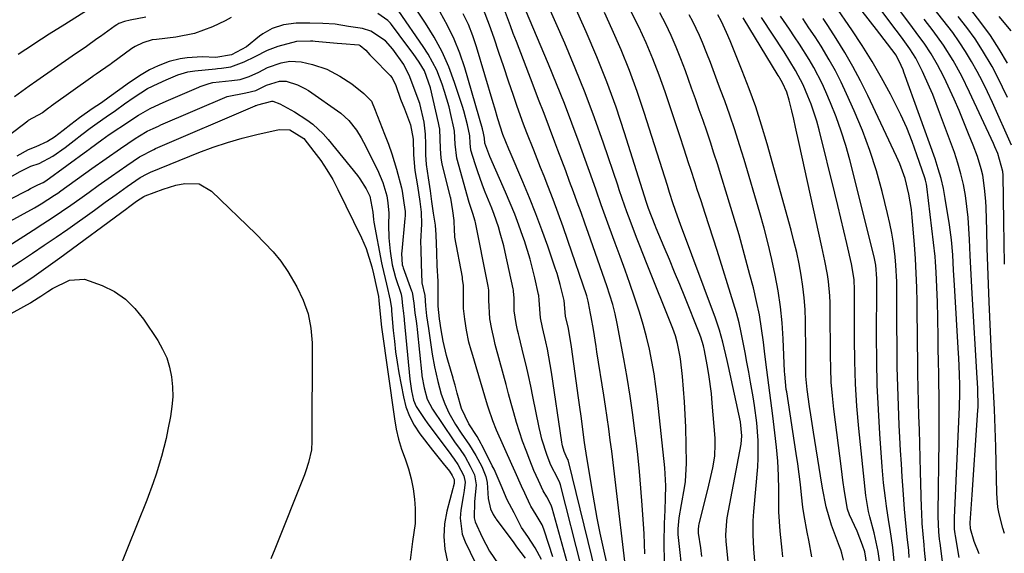
# Model space of a CAD drawing. Units: inches. Extents: x 1820413 to 1825653, y 431586 to 436888.
# Drawn here: x 1824487 to 1824740, y 432944 to 433081 of the extents above; entities that cross this region are included whole.
import ezdxf

# ---------------------------------------------------------------- set-up
doc = ezdxf.new("R2010")
doc.units = ezdxf.units.IN
doc.header["$MEASUREMENT"] = 0
doc.layers.add('7', color=7, linetype='Continuous')
doc.layers.add('8', color=7, linetype='Continuous')

msp = doc.modelspace()

# ---------------------------------------------------------------- linework, layer by layer
at = {"layer": '7', "color": 18}
for points in [[(1824657.77, 432936.84, 1846), (1824656.5, 432948.48, 1846), (1824656.46, 432949.97, 1846), (1824656.78, 432952.85, 1846), (1824657.32, 432956.21, 1846), (1824658.16, 432960.57, 1846), (1824658.41, 432962.13, 1846), (1824658.68, 432966.84, 1846), (1824658.44, 432976.18, 1846), (1824658.32, 432979.45, 1846), (1824658.15, 432982.71, 1846), (1824657.89, 432985.97, 1846), (1824657.58, 432989.23, 1846), (1824657.1, 432993.71, 1846), (1824656.96, 432994.72, 1846), (1824656.37, 432997.71, 1846), (1824655.8, 432999.67, 1846), (1824655.47, 433000.63, 1846), (1824655.11, 433001.58, 1846), (1824648.38, 433018.42, 1846), (1824646.65, 433022.8, 1846), (1824645.79, 433025, 1846), (1824644.12, 433029.36, 1846), (1824643.28, 433031.6, 1846), (1824642.11, 433035, 1846), (1824641.35, 433037.26, 1846), (1824640.96, 433038.4, 1846), (1824637.31, 433049.21, 1846), (1824635.01, 433055.73, 1846), (1824632.6, 433062.19, 1846), (1824630.03, 433068.59, 1846), (1824627.34, 433074.95, 1846), (1824620.43, 433090.74, 1846)], [(1824653.02, 432941.4, 1844), (1824652.9, 432946.39, 1844), (1824653.01, 432951.37, 1844), (1824653.15, 432954.81, 1844), (1824653.26, 432957.91, 1844), (1824653.33, 432961.01, 1844), (1824653.2, 432964.11, 1844), (1824653.07, 432965.66, 1844), (1824651.18, 432983.37, 1844), (1824650.79, 432986.61, 1844), (1824650.32, 432989.84, 1844), (1824649.74, 432993.05, 1844), (1824649.1, 432996.26, 1844), (1824648.34, 432999.43, 1844), (1824647.52, 433002.59, 1844), (1824646.58, 433005.72, 1844), (1824645.3, 433009.62, 1844), (1824644.08, 433013.11, 1844), (1824642.85, 433016.59, 1844), (1824641.6, 433020.06, 1844), (1824640.34, 433023.52, 1844), (1824638.79, 433027.7, 1844), (1824638.1, 433029.59, 1844), (1824636.74, 433033.38, 1844), (1824635.4, 433037.18, 1844), (1824634.05, 433040.98, 1844), (1824633.37, 433042.88, 1844), (1824631.06, 433049.31, 1844), (1824629.19, 433054.41, 1844), (1824627.26, 433059.49, 1844), (1824625.25, 433064.53, 1844), (1824623.18, 433069.55, 1844), (1824615.36, 433088.12, 1844)], [(1824728.76, 432942.59, 1872), (1824727.78, 432948.15, 1872), (1824727.69, 432948.72, 1872), (1824727.57, 432949.88, 1872), (1824727.51, 432952.22, 1872), (1824727.53, 432952.81, 1872), (1824728.83, 432981.34, 1872), (1824728.86, 432982.04, 1872), (1824728.91, 432984.18, 1872), (1824728.91, 432986.95, 1872), (1824728.84, 432989.72, 1872), (1824728.67, 432993.96, 1872), (1824728.61, 432995.08, 1872), (1824727.54, 433012.7, 1872), (1824727.31, 433016.59, 1872), (1824727.11, 433020.49, 1872), (1824726.81, 433024.37, 1872), (1824726.29, 433028.24, 1872), (1824725.19, 433034.97, 1872), (1824724.69, 433037.57, 1872), (1824724.1, 433040.14, 1872), (1824723.37, 433042.68, 1872), (1824722.55, 433045.19, 1872), (1824714.53, 433067.53, 1872), (1824714.32, 433068.11, 1872), (1824713.87, 433069.24, 1872), (1824712.57, 433071.88, 1872), (1824710.35, 433074.82, 1872), (1824707.5, 433078.49, 1872), (1824698.56, 433090.01, 1872)], [(1824631.67, 432940.03, 1834), (1824626.21, 432961.32, 1834), (1824626.06, 432961.83, 1834), (1824625.52, 432962.96, 1834), (1824623.75, 432966.4, 1834), (1824622.81, 432968.82, 1834), (1824621.46, 432973.06, 1834), (1824621.08, 432974.56, 1834), (1824620.75, 432976.07, 1834), (1824619.16, 432984.01, 1834), (1824618.6, 432986.71, 1834), (1824618.01, 432989.41, 1834), (1824617.39, 432992.1, 1834), (1824616.75, 432994.78, 1834), (1824615.59, 432999.49, 1834), (1824615.42, 433000.15, 1834), (1824615.18, 433001.14, 1834), (1824614.84, 433002.81, 1834), (1824614.34, 433006.1, 1834), (1824614.31, 433009.47, 1834), (1824614.18, 433011.1, 1834), (1824614.13, 433011.43, 1834), (1824614.06, 433011.77, 1834), (1824612.04, 433021.2, 1834), (1824611.65, 433022.85, 1834), (1824610.77, 433026.1, 1834), (1824610.27, 433027.72, 1834), (1824609.16, 433030.91, 1834), (1824608.56, 433032.49, 1834), (1824606.9, 433036.67, 1834), (1824606.2, 433038.47, 1834), (1824604.89, 433042.11, 1834), (1824604.28, 433043.94, 1834), (1824603.17, 433047.45, 1834), (1824602.98, 433049.28, 1834), (1824602.91, 433051.1, 1834), (1824602.33, 433054, 1834), (1824601.41, 433057.53, 1834), (1824601.05, 433058.69, 1834), (1824599.01, 433064.9, 1834), (1824597.51, 433068.89, 1834), (1824595.81, 433072.77, 1834), (1824593.8, 433076.51, 1834), (1824591.58, 433080.15, 1834), (1824586.91, 433087.16, 1834)], [(1824662.59, 432942.89, 1848), (1824662.3, 432945.07, 1848), (1824661.77, 432948.83, 1848), (1824661.71, 432949.71, 1848), (1824661.83, 432950.88, 1848), (1824661.9, 432951.16, 1848), (1824664.41, 432961.19, 1848), (1824665.41, 432965.68, 1848), (1824665.9, 432968.71, 1848), (1824666.05, 432971.76, 1848), (1824665.99, 432973.29, 1848), (1824665.28, 432982.35, 1848), (1824665.04, 432984.82, 1848), (1824664.38, 432989.74, 1848), (1824663.95, 432992.18, 1848), (1824663.23, 432995.9, 1848), (1824662.98, 432997.05, 1848), (1824662.35, 432999.32, 1848), (1824661.94, 433000.42, 1848), (1824658.21, 433009.68, 1848), (1824656.91, 433012.88, 1848), (1824655.6, 433016.07, 1848), (1824654.28, 433019.26, 1848), (1824652.94, 433022.44, 1848), (1824650.86, 433027.35, 1848), (1824650.56, 433028.08, 1848), (1824648.87, 433032.46, 1848), (1824648.39, 433033.97, 1848), (1824642.72, 433051.88, 1848), (1824640.52, 433058.47, 1848), (1824638.16, 433065, 1848), (1824635.59, 433071.46, 1848), (1824632.88, 433077.86, 1848), (1824628.89, 433086.84, 1848)], [(1824733.87, 432943.53, 1874), (1824732.62, 432946.72, 1874), (1824731.68, 432949.97, 1874), (1824731.58, 432951.5, 1874), (1824732.07, 432958.77, 1874), (1824732.33, 432962.59, 1874), (1824732.6, 432966.41, 1874), (1824732.86, 432970.24, 1874), (1824733.12, 432974.06, 1874), (1824733.57, 432980.5, 1874), (1824733.61, 432981.32, 1874), (1824733.54, 432986, 1874), (1824733.42, 432987.63, 1874), (1824733.36, 432988.72, 1874), (1824732.09, 433010.57, 1874), (1824731.91, 433013.83, 1874), (1824731.75, 433017.09, 1874), (1824731.6, 433020.36, 1874), (1824731.43, 433024.44, 1874), (1824731.27, 433027.29, 1874), (1824731.04, 433030.13, 1874), (1824730.72, 433032.97, 1874), (1824730.34, 433035.79, 1874), (1824729.82, 433038.59, 1874), (1824729.2, 433041.37, 1874), (1824728.41, 433044.1, 1874), (1824727.51, 433046.8, 1874), (1824723.47, 433057.81, 1874), (1824721.95, 433061.74, 1874), (1824721.14, 433063.68, 1874), (1824719.36, 433067.73, 1874), (1824717.64, 433071.12, 1874), (1824716.1, 433073.53, 1874), (1824713.91, 433076.49, 1874), (1824712.52, 433078.35, 1874), (1824705.8, 433087.43, 1874)], [(1824504.64, 433083.46, 1834), (1824498.8, 433079.82, 1834), (1824494.78, 433077.28, 1834), (1824492.79, 433075.99, 1834), (1824488.82, 433073.37, 1834), (1824486.85, 433072.04, 1834)], [(1824627.99, 432941.38, 1832), (1824624.14, 432955.28, 1832), (1824623.88, 432956.1, 1832), (1824622.76, 432958.25, 1832), (1824621.8, 432959.77, 1832), (1824620.58, 432962.38, 1832), (1824619.42, 432965.01, 1832), (1824618.34, 432967.68, 1832), (1824617.39, 432970.16, 1832), (1824616.51, 432972.54, 1832), (1824615.68, 432974.94, 1832), (1824614.93, 432977.36, 1832), (1824614.24, 432979.81, 1832), (1824613.58, 432982.26, 1832), (1824612.92, 432984.71, 1832), (1824612.26, 432987.17, 1832), (1824611.6, 432989.62, 1832), (1824609.49, 432997.45, 1832), (1824609.37, 432997.87, 1832), (1824609.15, 432998.72, 1832), (1824608.58, 433001.35, 1832), (1824608.12, 433004.02, 1832), (1824607.8, 433008.85, 1832), (1824607.78, 433011.39, 1832), (1824607.67, 433012.4, 1832), (1824607.52, 433013.26, 1832), (1824604.38, 433028.8, 1832), (1824604.31, 433029.14, 1832), (1824603.7, 433031.15, 1832), (1824603.27, 433032.39, 1832), (1824602.93, 433033.46, 1832), (1824602.78, 433033.99, 1832), (1824599.58, 433045.37, 1832), (1824599.2, 433048.99, 1832), (1824599, 433052.35, 1832), (1824598.84, 433053.2, 1832), (1824598.08, 433056.63, 1832), (1824597.59, 433058.62, 1832), (1824596.45, 433062.54, 1832), (1824595.79, 433064.47, 1832), (1824594.42, 433068, 1832), (1824592.25, 433072.17, 1832), (1824590.98, 433074.16, 1832), (1824584.68, 433083.19, 1832)], [(1824647.91, 432943.52, 1842), (1824647.83, 432946.1, 1842), (1824647.72, 432948.67, 1842), (1824647.64, 432949.96, 1842), (1824647.24, 432956.08, 1842), (1824646.92, 432960.43, 1842), (1824646.55, 432964.77, 1842), (1824646.1, 432969.1, 1842), (1824645.6, 432973.43, 1842), (1824645.48, 432974.47, 1842), (1824644.83, 432979.31, 1842), (1824644.14, 432984.14, 1842), (1824643.35, 432988.96, 1842), (1824642.5, 432993.77, 1842), (1824640.82, 433002.83, 1842), (1824640.31, 433005.28, 1842), (1824639.68, 433007.71, 1842), (1824638.95, 433010.11, 1842), (1824638.15, 433012.49, 1842), (1824633.43, 433025.97, 1842), (1824632.48, 433028.67, 1842), (1824631.52, 433031.36, 1842), (1824630.54, 433034.05, 1842), (1824629.56, 433036.73, 1842), (1824628.57, 433039.42, 1842), (1824627.58, 433042.1, 1842), (1824626.58, 433044.77, 1842), (1824625.58, 433047.45, 1842), (1824624.82, 433049.47, 1842), (1824623.43, 433053.15, 1842), (1824622.03, 433056.84, 1842), (1824620.62, 433060.52, 1842), (1824619.21, 433064.19, 1842), (1824614.9, 433075.41, 1842), (1824614.12, 433077.44, 1842), (1824613.35, 433079.47, 1842), (1824611.82, 433083.54, 1842)], [(1824677.43, 432927.28, 1852), (1824675.99, 432944.84, 1852), (1824675.79, 432948.43, 1852), (1824675.78, 432952.03, 1852), (1824675.84, 432953.22, 1852), (1824675.93, 432954.42, 1852), (1824676.97, 432965.93, 1852), (1824677.11, 432968.19, 1852), (1824677.11, 432972.72, 1852), (1824676.73, 432977.24, 1852), (1824676.13, 432981.75, 1852), (1824675.76, 432983.99, 1852), (1824675.09, 432987.71, 1852), (1824674.64, 432990.28, 1852), (1824674.18, 432992.84, 1852), (1824673.71, 432995.4, 1852), (1824673.25, 432997.96, 1852), (1824672.73, 433000.5, 1852), (1824672.16, 433003.04, 1852), (1824671.49, 433005.55, 1852), (1824670.76, 433008.04, 1852), (1824666.51, 433021.6, 1852), (1824665.49, 433024.8, 1852), (1824664.47, 433027.99, 1852), (1824663.43, 433031.18, 1852), (1824662.39, 433034.37, 1852), (1824661.42, 433037.29, 1852), (1824660.85, 433039.01, 1852), (1824659.73, 433042.47, 1852), (1824659.18, 433044.2, 1852), (1824658.07, 433047.66, 1852), (1824656.93, 433051.11, 1852), (1824653.12, 433062.48, 1852), (1824651.61, 433066.73, 1852), (1824650, 433070.94, 1852), (1824648.24, 433075.1, 1852), (1824646.38, 433079.21, 1852), (1824644.35, 433083.23, 1852)], [(1824740.39, 432948.74, 1876), (1824740.01, 432950.13, 1876), (1824739.05, 432953.86, 1876), (1824738.73, 432955.59, 1876), (1824738.43, 432959.1, 1876), (1824738.16, 432971.07, 1876), (1824738.1, 432973.48, 1876), (1824737.94, 432978.31, 1876), (1824737.84, 432980.72, 1876), (1824737.69, 432983.97, 1876), (1824737.52, 432987.11, 1876), (1824737.32, 432990.24, 1876), (1824737.07, 432994.94, 1876), (1824736.47, 433008.38, 1876), (1824736.28, 433012.99, 1876), (1824736.1, 433017.59, 1876), (1824735.95, 433022.19, 1876), (1824735.82, 433026.8, 1876), (1824735.66, 433032.65, 1876), (1824735.58, 433034.33, 1876), (1824735.3, 433037.67, 1876), (1824734.79, 433040.99, 1876), (1824734.43, 433042.63, 1876), (1824733.42, 433045.82, 1876), (1824732.34, 433048.69, 1876), (1824731.18, 433051.68, 1876), (1824729.98, 433054.66, 1876), (1824728.72, 433057.62, 1876), (1824727.42, 433060.56, 1876), (1824725.38, 433065.06, 1876), (1824724.69, 433066.53, 1876), (1824723.2, 433069.42, 1876), (1824721.57, 433072.23, 1876), (1824719.77, 433074.94, 1876), (1824718.4, 433076.81, 1876), (1824716.03, 433079.96, 1876), (1824713.68, 433083.14, 1876)], [(1824741.17, 433069.81, 1884), (1824739.07, 433073.43, 1884), (1824736.82, 433076.95, 1884), (1824734.36, 433080.33, 1884), (1824731.76, 433083.61, 1884)], [(1824519.66, 433081.65, 1832), (1824515.63, 433080.91, 1832), (1824514.11, 433080.6, 1832), (1824512.7, 433080.03, 1832), (1824512.15, 433079.71, 1832), (1824511.79, 433079.48, 1832), (1824507.96, 433076.71, 1832), (1824507.06, 433076.06, 1832), (1824504.34, 433074.14, 1832), (1824500.68, 433071.61, 1832), (1824491.58, 433065.3, 1832), (1824489.66, 433063.95, 1832), (1824485.85, 433061.18, 1832)], [(1824635.33, 432938.68, 1836), (1824628.31, 432967.41, 1836), (1824628.26, 432967.58, 1836), (1824628.18, 432967.77, 1836), (1824627.99, 432968.09, 1836), (1824627.19, 432969.92, 1836), (1824626.8, 432971.31, 1836), (1824626.7, 432971.8, 1836), (1824626.61, 432972.3, 1836), (1824623.95, 432990.33, 1836), (1824623.63, 432992.29, 1836), (1824622.9, 432996.19, 1836), (1824622.48, 432998.13, 1836), (1824621.64, 433001.76, 1836), (1824621.1, 433004.31, 1836), (1824620.79, 433008.84, 1836), (1824620.66, 433010.03, 1836), (1824620.62, 433010.27, 1836), (1824619.63, 433014.62, 1836), (1824619.05, 433017.02, 1836), (1824618.41, 433019.4, 1836), (1824616.95, 433024.12, 1836), (1824616.57, 433025.23, 1836), (1824615.54, 433028.12, 1836), (1824614.47, 433030.98, 1836), (1824613.33, 433033.82, 1836), (1824612.14, 433036.64, 1836), (1824608.12, 433045.78, 1836), (1824606.82, 433049.22, 1836), (1824606.73, 433050.49, 1836), (1824606.46, 433051.79, 1836), (1824606.16, 433052.96, 1836), (1824601.62, 433068.65, 1836), (1824600.38, 433072.39, 1836), (1824598.94, 433076.04, 1836), (1824597.21, 433079.56, 1836), (1824595.28, 433082.99, 1836)], [(1824638.98, 432937.33, 1838), (1824637.29, 432944.97, 1838), (1824636.46, 432948.86, 1838), (1824635.67, 432952.76, 1838), (1824634.95, 432956.67, 1838), (1824634.28, 432960.58, 1838), (1824633.17, 432967.39, 1838), (1824633.01, 432968.35, 1838), (1824632.46, 432972.22, 1838), (1824632.19, 432974.15, 1838), (1824631.61, 432978.42, 1838), (1824631.13, 432981.92, 1838), (1824630.9, 432983.66, 1838), (1824629.1, 432996.85, 1838), (1824628.27, 433001.52, 1838), (1824627.56, 433004.69, 1838), (1824627.17, 433008.77, 1838), (1824626.19, 433012.83, 1838), (1824625.36, 433015.69, 1838), (1824624.9, 433017.1, 1838), (1824622.97, 433022.71, 1838), (1824621.48, 433026.91, 1838), (1824619.93, 433031.08, 1838), (1824618.27, 433035.21, 1838), (1824616.56, 433039.32, 1838), (1824613.28, 433046.91, 1838), (1824612.95, 433047.66, 1838), (1824611.38, 433051.47, 1838), (1824610.13, 433055.54, 1838), (1824609.33, 433058.27, 1838), (1824608.93, 433059.63, 1838), (1824604.67, 433074, 1838), (1824603.69, 433076.9, 1838), (1824602.57, 433079.75, 1838), (1824601.25, 433082.5, 1838)], [(1824683.4, 432942.81, 1854), (1824683.23, 432944.46, 1854), (1824682.71, 432949.41, 1854), (1824682.39, 432954.38, 1854), (1824682.36, 432956.04, 1854), (1824682.34, 432960.06, 1854), (1824682.26, 432963.73, 1854), (1824682.09, 432967.39, 1854), (1824681.78, 432971.04, 1854), (1824681.39, 432974.69, 1854), (1824680.85, 432979.03, 1854), (1824680.34, 432983, 1854), (1824680.07, 432984.98, 1854), (1824679.53, 432988.94, 1854), (1824679.27, 432990.93, 1854), (1824678.79, 432994.9, 1854), (1824678.43, 432998, 1854), (1824677.95, 433001.52, 1854), (1824677.37, 433005.03, 1854), (1824676.65, 433008.51, 1854), (1824675.83, 433011.97, 1854), (1824674.95, 433015.36, 1854), (1824673.58, 433020.49, 1854), (1824672.16, 433025.61, 1854), (1824670.67, 433030.71, 1854), (1824669.13, 433035.79, 1854), (1824667.49, 433041.08, 1854), (1824666.61, 433043.89, 1854), (1824665.71, 433046.69, 1854), (1824664.79, 433049.49, 1854), (1824663.86, 433052.29, 1854), (1824662.9, 433055.07, 1854), (1824661.94, 433057.86, 1854), (1824660.96, 433060.64, 1854), (1824659.97, 433063.41, 1854), (1824658.37, 433067.88, 1854), (1824657.21, 433070.93, 1854), (1824656, 433073.95, 1854), (1824654.68, 433076.93, 1854), (1824653.29, 433079.88, 1854), (1824651.78, 433082.76, 1854)], [(1824690.86, 432942.81, 1856), (1824690.1, 432947.05, 1856), (1824689.67, 432949.16, 1856), (1824688.88, 432953.39, 1856), (1824688.58, 432955.52, 1856), (1824688.22, 432958.72, 1856), (1824687.93, 432961.4, 1856), (1824687.6, 432964.07, 1856), (1824687.24, 432966.73, 1856), (1824686.85, 432969.39, 1856), (1824684.4, 432985.22, 1856), (1824684.3, 432985.87, 1856), (1824683.91, 432989.82, 1856), (1824683.88, 432990.48, 1856), (1824683.52, 432998.9, 1856), (1824683.24, 433003.02, 1856), (1824682.83, 433007.13, 1856), (1824682.22, 433011.21, 1856), (1824681.48, 433015.27, 1856), (1824680.59, 433019.31, 1856), (1824679.63, 433023.33, 1856), (1824678.58, 433027.33, 1856), (1824677.47, 433031.31, 1856), (1824673.47, 433045.01, 1856), (1824672.31, 433048.83, 1856), (1824671.1, 433052.64, 1856), (1824669.81, 433056.42, 1856), (1824668.46, 433060.18, 1856), (1824667.42, 433062.99, 1856), (1824666.55, 433065.33, 1856), (1824664.78, 433070, 1856), (1824663.88, 433072.34, 1856), (1824662.76, 433075.14, 1856), (1824661.99, 433076.96, 1856), (1824660.29, 433080.52, 1856), (1824659.35, 433082.25, 1856)], [(1824699.03, 432941.94, 1858), (1824698.57, 432943.68, 1858), (1824698.29, 432944.54, 1858), (1824698, 432945.39, 1858), (1824695.92, 432950.93, 1858), (1824694.51, 432955.61, 1858), (1824693.59, 432960.43, 1858), (1824693.06, 432963.66, 1858), (1824691.28, 432974.89, 1858), (1824690.6, 432979.3, 1858), (1824690.27, 432981.5, 1858), (1824689.63, 432985.8, 1858), (1824689.33, 432989.29, 1858), (1824689.32, 432992.8, 1858), (1824689.31, 432993.97, 1858), (1824689.3, 432995.14, 1858), (1824689.23, 433003.49, 1858), (1824689.13, 433006.46, 1858), (1824688.93, 433009.42, 1858), (1824688.59, 433012.36, 1858), (1824688.15, 433015.3, 1858), (1824687.59, 433018.22, 1858), (1824686.97, 433021.12, 1858), (1824686.28, 433024.01, 1858), (1824685.52, 433026.89, 1858), (1824679.36, 433049.11, 1858), (1824677.96, 433053.86, 1858), (1824676.44, 433058.57, 1858), (1824674.76, 433063.22, 1858), (1824672.98, 433067.84, 1858), (1824669.84, 433075.54, 1858), (1824668.93, 433077.76, 1858), (1824667.68, 433080.56, 1858), (1824666.72, 433082.29, 1858)], [(1824708.26, 432941.76, 1862), (1824707.89, 432944.17, 1862), (1824706.86, 432948.94, 1862), (1824705.81, 432953.09, 1862), (1824705.47, 432954.44, 1862), (1824704.71, 432958.54, 1862), (1824702.96, 432975.8, 1862), (1824702.47, 432981.56, 1862), (1824702.09, 432987.33, 1862), (1824701.9, 432993.11, 1862), (1824701.83, 432998.89, 1862), (1824701.85, 433008.61, 1862), (1824701.83, 433011.4, 1862), (1824701.72, 433014.18, 1862), (1824701.03, 433018.17, 1862), (1824699.85, 433023.38, 1862), (1824699.1, 433026.64, 1862), (1824698.34, 433029.9, 1862), (1824697.56, 433033.16, 1862), (1824696.77, 433036.41, 1862), (1824692.75, 433052.7, 1862), (1824692.15, 433054.91, 1862), (1824690.72, 433059.24, 1862), (1824689.88, 433061.37, 1862), (1824688.61, 433064.29, 1862), (1824686.66, 433067.98, 1862), (1824685.21, 433070.36, 1862), (1824683.72, 433072.71, 1862), (1824677.96, 433081.62, 1862)], [(1824712.15, 432940.81, 1864), (1824711.68, 432945.16, 1864), (1824711, 432949.82, 1864), (1824710.68, 432951.82, 1864), (1824710.09, 432955.83, 1864), (1824709.81, 432957.84, 1864), (1824709.33, 432961.86, 1864), (1824709.14, 432963.88, 1864), (1824708.97, 432965.9, 1864), (1824708.35, 432974.4, 1864), (1824707.97, 432980.68, 1864), (1824707.68, 432986.96, 1864), (1824707.55, 432993.24, 1864), (1824707.51, 432999.53, 1864), (1824707.58, 433011.91, 1864), (1824707.58, 433012.53, 1864), (1824707.59, 433014.39, 1864), (1824707.31, 433017.83, 1864), (1824706.87, 433020.01, 1864), (1824700.63, 433044.93, 1864), (1824699.59, 433048.67, 1864), (1824698.44, 433052.37, 1864), (1824697.12, 433056.02, 1864), (1824695.68, 433059.62, 1864), (1824694.46, 433062.48, 1864), (1824693.49, 433064.6, 1864), (1824691.35, 433068.73, 1864), (1824690.18, 433070.74, 1864), (1824687.69, 433074.69, 1864), (1824686.41, 433076.64, 1864), (1824685.11, 433078.57, 1864), (1824682.84, 433081.9, 1864)], [(1824715.93, 432942.63, 1866), (1824715.77, 432944.4, 1866), (1824715.42, 432947.94, 1866), (1824715.23, 432949.71, 1866), (1824714.88, 432953.25, 1866), (1824714.73, 432955.02, 1866), (1824714.36, 432960, 1866), (1824714.12, 432963.37, 1866), (1824713.9, 432966.75, 1866), (1824713.7, 432970.13, 1866), (1824713.51, 432973.51, 1866), (1824713.34, 432976.68, 1866), (1824713.11, 432981.64, 1866), (1824712.94, 432986.61, 1866), (1824712.83, 432991.58, 1866), (1824712.78, 432996.55, 1866), (1824712.76, 433002.85, 1866), (1824712.76, 433004.99, 1866), (1824712.75, 433007.13, 1866), (1824712.73, 433011.42, 1866), (1824712.69, 433013.56, 1866), (1824712.45, 433017.83, 1866), (1824712.26, 433019.96, 1866), (1824711.84, 433023.47, 1866), (1824711.45, 433026.04, 1866), (1824710.94, 433028.59, 1866), (1824710.36, 433031.13, 1866), (1824708.94, 433036.79, 1866), (1824707.47, 433042.1, 1866), (1824705.81, 433047.34, 1866), (1824703.87, 433052.5, 1866), (1824701.76, 433057.59, 1866), (1824699.8, 433061.98, 1866), (1824698.41, 433064.93, 1866), (1824696.94, 433067.84, 1866), (1824695.35, 433070.67, 1866), (1824693.23, 433074.17, 1866), (1824691.69, 433076.57, 1866), (1824690.13, 433078.95, 1866), (1824688.52, 433081.3, 1866)], [(1824722.3, 432920.66, 1868), (1824719.86, 432944.47, 1868), (1824719.72, 432945.84, 1868), (1824719.47, 432948.58, 1868), (1824719.27, 432951.33, 1868), (1824719.13, 432954.07, 1868), (1824719.08, 432955.45, 1868), (1824718.84, 432964.64, 1868), (1824718.75, 432968.24, 1868), (1824718.64, 432971.84, 1868), (1824718.53, 432975.45, 1868), (1824718.42, 432979.05, 1868), (1824718.31, 432982.66, 1868), (1824718.22, 432986.26, 1868), (1824718.16, 432989.87, 1868), (1824718.1, 432993.63, 1868), (1824718.06, 432997.31, 1868), (1824718.02, 433000.99, 1868), (1824717.97, 433004.68, 1868), (1824717.92, 433008.36, 1868), (1824717.84, 433012.08, 1868), (1824717.7, 433015.77, 1868), (1824717.5, 433019.46, 1868), (1824717.25, 433023.15, 1868), (1824716.7, 433030.12, 1868), (1824716.5, 433032.15, 1868), (1824715.84, 433036.16, 1868), (1824714.85, 433040.11, 1868), (1824713.48, 433043.94, 1868), (1824712.67, 433045.8, 1868), (1824705.24, 433061.55, 1868), (1824703.38, 433065.3, 1868), (1824701.43, 433068.99, 1868), (1824699.34, 433072.6, 1868), (1824697.15, 433076.17, 1868), (1824695.01, 433079.49, 1868), (1824693.8, 433081.34, 1868)], [(1824740.42, 433018.08, 1878), (1824740.3, 433023.59, 1878), (1824740.2, 433029.1, 1878), (1824740.02, 433040.99, 1878), (1824739.97, 433041.97, 1878), (1824738.7, 433046.55, 1878), (1824737.96, 433048.29, 1878), (1824737.57, 433049.15, 1878), (1824731.43, 433062.4, 1878), (1824729.4, 433066.53, 1878), (1824727.19, 433070.56, 1878), (1824724.75, 433074.45, 1878), (1824722.05, 433078.17, 1878), (1824719.77, 433081.12, 1878)], [(1824741.16, 433060.97, 1882), (1824739.93, 433063.67, 1882), (1824738.59, 433066.33, 1882), (1824737.19, 433068.96, 1882), (1824734.76, 433073.12, 1882), (1824732.82, 433076.13, 1882), (1824730.72, 433079.04, 1882), (1824728.51, 433081.87, 1882)], [(1824742.13, 433078.14, 1886), (1824739.07, 433081.83, 1886)], [(1824621.36, 432942.06, 1828), (1824619.7, 432945.09, 1828), (1824617.86, 432947.97, 1828), (1824616.2, 432950.35, 1828), (1824614.3, 432954.06, 1828), (1824612.51, 432957.48, 1828), (1824610.96, 432961.17, 1828), (1824609.15, 432965.31, 1828), (1824608.72, 432966.18, 1828), (1824608.57, 432966.47, 1828), (1824606.06, 432971.51, 1828), (1824605.89, 432971.84, 1828), (1824604.86, 432973.76, 1828), (1824602.72, 432977, 1828), (1824600.76, 432980.98, 1828), (1824599.66, 432984.86, 1828), (1824599.15, 432986.92, 1828), (1824598.77, 432988.3, 1828), (1824598.64, 432988.75, 1828), (1824597.27, 432993.38, 1828), (1824596.93, 432994.6, 1828), (1824596.08, 432998.31, 1828), (1824595.57, 433001.22, 1828), (1824595.12, 433004, 1828), (1824594.81, 433007.26, 1828), (1824594.83, 433010.4, 1828), (1824594.83, 433013.75, 1828), (1824594.51, 433017.64, 1828), (1824594.42, 433021.07, 1828), (1824594.32, 433025.65, 1828), (1824594.09, 433028.18, 1828), (1824593.62, 433031.26, 1828), (1824593.18, 433034.19, 1828), (1824592.82, 433036.96, 1828), (1824592.35, 433040.31, 1828), (1824591.82, 433043.78, 1828), (1824591.66, 433046.28, 1828), (1824591.62, 433049.02, 1828), (1824591.53, 433051.59, 1828), (1824591.23, 433054.65, 1828), (1824590.05, 433059.46, 1828), (1824589.1, 433061.95, 1828), (1824587.49, 433066.29, 1828), (1824585.99, 433069.51, 1828), (1824583.12, 433073.4, 1828), (1824581.25, 433075.56, 1828), (1824577.52, 433078.09, 1828), (1824575.32, 433078.78, 1828), (1824571.72, 433079.24, 1828), (1824568.32, 433079.84, 1828), (1824565.14, 433080.05, 1828), (1824561.8, 433080.09, 1828), (1824558.31, 433080.11, 1828), (1824555.07, 433079.71, 1828), (1824552.15, 433078.73, 1828), (1824549.69, 433077.39, 1828), (1824548.88, 433076.82, 1828), (1824545.52, 433074.08, 1828), (1824541.63, 433072, 1828), (1824537.67, 433071.29, 1828), (1824534.14, 433071.44, 1828), (1824530.3, 433071.18, 1828), (1824528.45, 433070.97, 1828), (1824525.63, 433070.27, 1828), (1824522.79, 433069.18, 1828), (1824520.57, 433068.08, 1828), (1824518.45, 433066.79, 1828), (1824515.44, 433064.89, 1828), (1824512.91, 433063.06, 1828), (1824510.24, 433061.09, 1828), (1824508.2, 433059.64, 1828), (1824505.85, 433058.05, 1828), (1824502.59, 433055.73, 1828), (1824500.35, 433054.05, 1828), (1824498.4, 433052.52, 1828), (1824496.15, 433050.75, 1828), (1824494.35, 433049.63, 1828), (1824491.32, 433048.31, 1828), (1824489.39, 433047.52, 1828), (1824486.46, 433045.87, 1828)], [(1824484.75, 433040.53, 1828), (1824487.31, 433041.95, 1828), (1824490.06, 433043.3, 1828), (1824492.24, 433044.04, 1828), (1824495.76, 433045.87, 1828), (1824498.93, 433048.16, 1828), (1824501.21, 433049.96, 1828), (1824503.15, 433051.5, 1828), (1824505.29, 433053.1, 1828), (1824507.13, 433054.39, 1828), (1824509.47, 433056, 1828), (1824511.8, 433057.69, 1828), (1824514.11, 433059.36, 1828), (1824516.6, 433061.11, 1828), (1824520.09, 433063.28, 1828), (1824522.78, 433064.62, 1828), (1824524.82, 433065.57, 1828), (1824527.82, 433066.84, 1828), (1824530.47, 433067.6, 1828), (1824532.23, 433067.86, 1828), (1824537.53, 433068.38, 1828), (1824538.04, 433068.43, 1828), (1824539.06, 433068.53, 1828), (1824541.52, 433068.92, 1828), (1824544.93, 433070.17, 1828), (1824547.76, 433071.55, 1828), (1824550.9, 433073.14, 1828), (1824553.7, 433074.25, 1828), (1824558.44, 433075.46, 1828), (1824561.98, 433075.58, 1828), (1824562.57, 433075.55, 1828), (1824563.16, 433075.5, 1828), (1824568.85, 433074.99, 1828), (1824570.03, 433074.92, 1828), (1824574.39, 433074.52, 1828), (1824574.7, 433074.38, 1828), (1824576.17, 433073.2, 1828), (1824577.25, 433071.97, 1828), (1824578.15, 433071.02, 1828), (1824582.17, 433066.96, 1828), (1824582.44, 433066.67, 1828), (1824582.93, 433066.05, 1828), (1824583.9, 433064.06, 1828), (1824585.12, 433060.61, 1828), (1824586.11, 433058.11, 1828), (1824587.66, 433053.98, 1828), (1824588.39, 433050.25, 1828), (1824588.49, 433046.2, 1828), (1824588.83, 433042.18, 1828), (1824589.47, 433038.3, 1828), (1824590.07, 433034.19, 1828), (1824590.45, 433031.52, 1828), (1824590.51, 433028.42, 1828), (1824590.28, 433023.93, 1828), (1824590.37, 433021.86, 1828), (1824590.41, 433018.15, 1828), (1824590.63, 433013.26, 1828), (1824591.36, 433010.05, 1828), (1824591.58, 433007.39, 1828), (1824591.8, 433004.82, 1828), (1824592.3, 433001.56, 1828), (1824592.79, 432997.92, 1828), (1824593.24, 432994.95, 1828), (1824593.87, 432991.67, 1828), (1824594.71, 432987.86, 1828), (1824595.56, 432984.63, 1828), (1824596.47, 432982.14, 1828), (1824597.55, 432979.8, 1828), (1824599.21, 432976.87, 1828), (1824600.75, 432974.61, 1828), (1824602.88, 432971.55, 1828), (1824604.5, 432968.84, 1828), (1824606.01, 432965.99, 1828), (1824607.06, 432963.44, 1828), (1824607.41, 432961.9, 1828), (1824607.68, 432957.77, 1828), (1824608.21, 432955.14, 1828), (1824608.96, 432953.65, 1828), (1824609.36, 432953.02, 1828), (1824609.63, 432952.63, 1828), (1824609.73, 432952.51, 1828), (1824614.21, 432946.34, 1828), (1824614.94, 432945.35, 1828), (1824617.19, 432942.42, 1828)], [(1824483.79, 433028.67, 1832), (1824491, 433032.62, 1832), (1824492.76, 433033.62, 1832), (1824496.15, 433035.83, 1832), (1824496.98, 433036.41, 1832), (1824497.8, 433036.99, 1832), (1824505.75, 433042.71, 1832), (1824509.43, 433045.32, 1832), (1824513.14, 433047.89, 1832), (1824516.88, 433050.42, 1832), (1824517.97, 433051.15, 1832), (1824519.98, 433052.31, 1832), (1824521.55, 433053.06, 1832), (1824522.85, 433053.65, 1832), (1824523.5, 433053.93, 1832), (1824540.52, 433061.28, 1832), (1824545.32, 433062.24, 1832), (1824547.89, 433062.77, 1832), (1824550.7, 433064.13, 1832), (1824554.02, 433065.18, 1832), (1824555.72, 433065.16, 1832), (1824558.6, 433064.27, 1832), (1824560.54, 433063.34, 1832), (1824561.46, 433062.76, 1832), (1824569.75, 433056.94, 1832), (1824571.86, 433055.08, 1832), (1824573.78, 433052.58, 1832), (1824575.04, 433050.59, 1832), (1824575.59, 433049.54, 1832), (1824579.17, 433042.34, 1832), (1824580.54, 433039.08, 1832), (1824581.58, 433035.7, 1832), (1824581.87, 433033.89, 1832), (1824582.1, 433031.19, 1832), (1824582.04, 433028.23, 1832), (1824582.12, 433024.84, 1832), (1824582.46, 433021.46, 1832), (1824582.96, 433017.95, 1832), (1824583.83, 433014.7, 1832), (1824585.27, 433010.4, 1832), (1824585.46, 433009.23, 1832), (1824585.59, 433007.4, 1832), (1824585.87, 433005.52, 1832), (1824585.99, 433004.61, 1832), (1824586.06, 433003.99, 1832), (1824586.09, 433003.68, 1832), (1824587.54, 432988.52, 1832), (1824587.94, 432985.49, 1832), (1824588.43, 432983.09, 1832), (1824589.17, 432981.45, 1832), (1824591.36, 432978.14, 1832), (1824591.97, 432977.3, 1832), (1824598.02, 432969.09, 1832), (1824598.19, 432968.85, 1832), (1824598.87, 432967.91, 1832), (1824599.83, 432966.5, 1832), (1824601.39, 432963.61, 1832), (1824601.77, 432961.96, 1832), (1824601.46, 432959.86, 1832), (1824601.21, 432958.29, 1832), (1824600.59, 432954.81, 1832), (1824600.42, 432952.7, 1832), (1824600.99, 432948.62, 1832), (1824601.72, 432946.64, 1832), (1824608.04, 432933.54, 1832)], [(1824480.37, 433020.34, 1834), (1824488.26, 433025.32, 1834), (1824490.7, 433026.88, 1834), (1824493.13, 433028.45, 1834), (1824495.54, 433030.05, 1834), (1824497.94, 433031.66, 1834), (1824500.32, 433033.29, 1834), (1824502.7, 433034.95, 1834), (1824505.06, 433036.62, 1834), (1824507.41, 433038.31, 1834), (1824510.81, 433040.77, 1834), (1824514.77, 433043.53, 1834), (1824517.99, 433045.71, 1834), (1824521.7, 433047.64, 1834), (1824522.16, 433047.85, 1834), (1824547.78, 433058.88, 1834), (1824547.84, 433058.9, 1834), (1824548.01, 433058.97, 1834), (1824548.41, 433059.08, 1834), (1824552.03, 433060.06, 1834), (1824552.32, 433060.04, 1834), (1824554.07, 433059.39, 1834), (1824557.87, 433057.3, 1834), (1824561.03, 433055.25, 1834), (1824562.53, 433054.13, 1834), (1824565.27, 433051.61, 1834), (1824566.52, 433050.21, 1834), (1824574.05, 433040.92, 1834), (1824574.68, 433040.09, 1834), (1824576.31, 433037.45, 1834), (1824577.22, 433035.58, 1834), (1824577.96, 433031.45, 1834), (1824578.16, 433029.56, 1834), (1824578.26, 433028.94, 1834), (1824580.21, 433018.46, 1834), (1824580.36, 433017.66, 1834), (1824581.54, 433012.91, 1834), (1824582.48, 433008.82, 1834), (1824582.77, 433006.65, 1834), (1824582.83, 433006.07, 1834), (1824583.26, 433001, 1834), (1824583.53, 432998.27, 1834), (1824583.85, 432995.55, 1834), (1824584.26, 432992.84, 1834), (1824584.71, 432990.14, 1834), (1824585.85, 432983.98, 1834), (1824586.51, 432981.41, 1834), (1824587.41, 432978.94, 1834), (1824588.64, 432976.62, 1834), (1824590.1, 432974.4, 1834), (1824593.31, 432970.23, 1834), (1824593.99, 432969.35, 1834), (1824596.09, 432966.79, 1834), (1824597.75, 432964.8, 1834), (1824598.43, 432963.74, 1834), (1824598.94, 432962.66, 1834), (1824598.9, 432961.69, 1834), (1824598.69, 432960.71, 1834), (1824598.6, 432960.38, 1834), (1824597.05, 432954.5, 1834), (1824596.46, 432951.24, 1834), (1824596.23, 432947.98, 1834), (1824596.53, 432944.73, 1834), (1824597.18, 432941.48, 1834)], [(1824484.52, 433016.95, 1836), (1824487.42, 433018.86, 1836), (1824490.48, 433020.9, 1836), (1824493.52, 433022.95, 1836), (1824496.54, 433025.04, 1836), (1824499.54, 433027.15, 1836), (1824506.4, 433032.02, 1836), (1824507.81, 433033.02, 1836), (1824509.22, 433034.03, 1836), (1824512.02, 433036.06, 1836), (1824514.82, 433038.09, 1836), (1824518.15, 433040.37, 1836), (1824519.99, 433041.39, 1836), (1824520.83, 433041.75, 1836), (1824533.3, 433046.81, 1836), (1824536.94, 433048.18, 1836), (1824540.63, 433049.43, 1836), (1824544.37, 433050.49, 1836), (1824548.15, 433051.44, 1836), (1824553.9, 433052.72, 1836), (1824556.63, 433052.67, 1836), (1824560.26, 433050.41, 1836), (1824562.87, 433047.09, 1836), (1824564.6, 433044.75, 1836), (1824566.21, 433042.35, 1836), (1824567.68, 433039.86, 1836), (1824569.03, 433037.29, 1836), (1824575.1, 433024.92, 1836), (1824576.31, 433022.12, 1836), (1824577.71, 433017.42, 1836), (1824578.14, 433015.65, 1836), (1824578.9, 433012.06, 1836), (1824579.42, 433009.78, 1836), (1824579.54, 433008.79, 1836), (1824579.84, 433005.23, 1836), (1824580.24, 433001.85, 1836), (1824583.54, 432978.31, 1836), (1824584.01, 432975.67, 1836), (1824584.6, 432973.06, 1836), (1824585.37, 432970.5, 1836), (1824586.27, 432967.97, 1836), (1824587.15, 432965.44, 1836), (1824587.87, 432962.88, 1836), (1824588.36, 432960.26, 1836), (1824588.69, 432957.6, 1836), (1824588.88, 432955.24, 1836), (1824588.9, 432951.31, 1836), (1824588.21, 432946.75, 1836), (1824587.59, 432941.88, 1836)], [(1824483.63, 433010.24, 1838), (1824487.62, 433012.78, 1838), (1824490.31, 433014.61, 1838), (1824493.95, 433017.15, 1838), (1824497.54, 433019.75, 1838), (1824514.76, 433032.46, 1838), (1824515.22, 433032.79, 1838), (1824517.25, 433034.29, 1838), (1824519.12, 433035.52, 1838), (1824519.49, 433035.68, 1838), (1824524.11, 433037.43, 1838), (1824527.39, 433038.4, 1838), (1824529.64, 433038.9, 1838), (1824533.31, 433038.76, 1838), (1824536.49, 433036.91, 1838), (1824547.9, 433025.87, 1838), (1824550.16, 433023.62, 1838), (1824552.36, 433021.3, 1838), (1824554.38, 433018.84, 1838), (1824556.13, 433016.19, 1838), (1824558.44, 433012.26, 1838), (1824560.09, 433008.84, 1838), (1824561.36, 433005.31, 1838), (1824562.05, 433001.62, 1838), (1824562.36, 432997.83, 1838), (1824562.33, 432972.54, 1838), (1824562.19, 432970.32, 1838), (1824561.49, 432967.06, 1838), (1824560.8, 432964.93, 1838), (1824560.41, 432963.89, 1838), (1824552.83, 432944.76, 1838), (1824551.79, 432942.25, 1838)]]:
    msp.add_polyline3d(points, dxfattribs=at)
at = {"layer": '8', "color": 18}
for points in [[(1824642.93, 432940.1, 1840), (1824640.49, 432961.21, 1840), (1824640.15, 432964.12, 1840), (1824639.79, 432967.02, 1840), (1824639.42, 432969.93, 1840), (1824639.04, 432972.83, 1840), (1824638.64, 432975.73, 1840), (1824638.23, 432978.63, 1840), (1824637.8, 432981.53, 1840), (1824637.35, 432984.42, 1840), (1824635.6, 432995.5, 1840), (1824635.38, 432996.95, 1840), (1824634.7, 433001.3, 1840), (1824634.16, 433004.57, 1840), (1824633.87, 433005.85, 1840), (1824633.78, 433006.36, 1840), (1824633.4, 433008.6, 1840), (1824632.98, 433009.98, 1840), (1824628.16, 433024.16, 1840), (1824626.93, 433027.69, 1840), (1824625.66, 433031.22, 1840), (1824624.35, 433034.73, 1840), (1824623, 433038.22, 1840), (1824622.02, 433040.71, 1840), (1824621.14, 433042.96, 1840), (1824619.36, 433047.43, 1840), (1824617.6, 433051.91, 1840), (1824616.74, 433054.17, 1840), (1824615.13, 433058.7, 1840), (1824614.17, 433061.51, 1840), (1824612.91, 433065.19, 1840), (1824611.65, 433068.87, 1840), (1824610.4, 433072.56, 1840), (1824609.15, 433076.24, 1840), (1824608.01, 433079.63, 1840), (1824606.41, 433083.66, 1840)], [(1824725.7, 432932.13, 1870), (1824723.83, 432946.31, 1870), (1824723.72, 432947.28, 1870), (1824723.53, 432949.23, 1870), (1824723.37, 432953.14, 1870), (1824723.37, 432954.12, 1870), (1824723.61, 432972.8, 1870), (1824723.62, 432974.99, 1870), (1824723.63, 432979.36, 1870), (1824723.58, 432983.73, 1870), (1824723.52, 432988.1, 1870), (1824723.49, 432990.31, 1870), (1824723.46, 432992.5, 1870), (1824723.39, 432996.89, 1870), (1824723.36, 432999.09, 1870), (1824723.28, 433004.4, 1870), (1824723.19, 433008.3, 1870), (1824723.04, 433012.19, 1870), (1824722.85, 433016.08, 1870), (1824722.68, 433018.72, 1870), (1824722.55, 433020.04, 1870), (1824720.4, 433038.11, 1870), (1824720.32, 433038.66, 1870), (1824720.07, 433039.75, 1870), (1824719.91, 433040.29, 1870), (1824717.9, 433046.24, 1870), (1824716.64, 433049.71, 1870), (1824715.28, 433053.15, 1870), (1824713.76, 433056.51, 1870), (1824712.13, 433059.83, 1870), (1824711.09, 433061.84, 1870), (1824708.8, 433066.08, 1870), (1824706.4, 433070.27, 1870), (1824703.84, 433074.36, 1870), (1824701.19, 433078.39, 1870), (1824696.81, 433084.78, 1870)], [(1824742.21, 433048.73, 1880), (1824737.28, 433059.74, 1880), (1824736.03, 433062.42, 1880), (1824734.73, 433065.08, 1880), (1824733.35, 433067.7, 1880), (1824731.92, 433070.29, 1880), (1824730.4, 433072.82, 1880), (1824728.79, 433075.3, 1880), (1824727.08, 433077.7, 1880), (1824724.52, 433081, 1880), (1824722.29, 433083.8, 1880)], [(1824541.58, 433081.61, 1830), (1824540, 433080.77, 1830), (1824536.76, 433079.22, 1830), (1824532.17, 433077.47, 1830), (1824527.34, 433076.52, 1830), (1824522.4, 433075.95, 1830), (1824521.3, 433075.8, 1830), (1824518.85, 433075.06, 1830), (1824516.9, 433074.16, 1830), (1824516.02, 433073.58, 1830), (1824510.84, 433069.75, 1830), (1824510.71, 433069.66, 1830), (1824510.45, 433069.48, 1830), (1824506.9, 433066.99, 1830), (1824506.13, 433066.47, 1830), (1824506.02, 433066.39, 1830), (1824495.28, 433058.73, 1830), (1824495.14, 433058.63, 1830), (1824494.58, 433058.23, 1830), (1824493.07, 433057.05, 1830), (1824489.42, 433055.06, 1830), (1824489.26, 433054.94, 1830), (1824474.08, 433043.29, 1830)], [(1824624.25, 432942.74, 1830), (1824622.13, 432949.36, 1830), (1824621.94, 432949.91, 1830), (1824621.5, 432950.99, 1830), (1824619.96, 432953.57, 1830), (1824618.6, 432955.83, 1830), (1824618.44, 432956.17, 1830), (1824617.07, 432959.15, 1830), (1824616.24, 432960.98, 1830), (1824614.58, 432964.66, 1830), (1824613.76, 432966.5, 1830), (1824609.82, 432975.4, 1830), (1824608.85, 432977.77, 1830), (1824607.72, 432981.01, 1830), (1824607.47, 432981.82, 1830), (1824603.41, 432995.42, 1830), (1824603.26, 432995.94, 1830), (1824602.71, 432998.01, 1830), (1824602.1, 433001.11, 1830), (1824601.63, 433003.93, 1830), (1824601.32, 433006.71, 1830), (1824601.32, 433009.81, 1830), (1824601.28, 433012.65, 1830), (1824601.09, 433014.23, 1830), (1824601.01, 433014.76, 1830), (1824599.12, 433025.07, 1830), (1824599.06, 433025.46, 1830), (1824599.01, 433026.78, 1830), (1824598.92, 433029.33, 1830), (1824598.55, 433031.82, 1830), (1824598.03, 433035.12, 1830), (1824597.97, 433035.36, 1830), (1824595.92, 433043.47, 1830), (1824595.82, 433043.9, 1830), (1824595.56, 433045.37, 1830), (1824595.43, 433047.84, 1830), (1824595.2, 433052.81, 1830), (1824595.07, 433053.65, 1830), (1824594.99, 433054.04, 1830), (1824594.91, 433054.44, 1830), (1824592.79, 433063.49, 1830), (1824591.3, 433067.82, 1830), (1824589.87, 433070.1, 1830), (1824588.34, 433072.32, 1830), (1824586.75, 433074.5, 1830), (1824582.8, 433079.75, 1830), (1824582.51, 433080.12, 1830), (1824581.88, 433080.84, 1830), (1824579.3, 433082.58, 1830)], [(1824670.44, 432930.31, 1850), (1824668.86, 432946.84, 1850), (1824668.76, 432948.33, 1850), (1824668.98, 432952.05, 1850), (1824669.1, 432952.79, 1850), (1824672.69, 432971.78, 1850), (1824672.9, 432973.92, 1850), (1824672.51, 432977.48, 1850), (1824669.45, 432991.72, 1850), (1824669.1, 432993.3, 1850), (1824668, 432998.02, 1850), (1824667.14, 433001.13, 1850), (1824666.64, 433002.67, 1850), (1824666.11, 433004.19, 1850), (1824657.13, 433028.34, 1850), (1824656.34, 433030.48, 1850), (1824655.21, 433033.59, 1850), (1824654.26, 433036.54, 1850), (1824653.9, 433037.73, 1850), (1824653.72, 433038.32, 1850), (1824647.79, 433057.1, 1850), (1824645.97, 433062.54, 1850), (1824644.01, 433067.94, 1850), (1824641.85, 433073.26, 1850), (1824639.56, 433078.53, 1850), (1824637.58, 433082.88, 1850)], [(1824705.04, 432940.78, 1860), (1824704.5, 432944.05, 1860), (1824703.9, 432945.76, 1860), (1824702.48, 432949.34, 1860), (1824700.59, 432953.57, 1860), (1824700.05, 432955.07, 1860), (1824699.26, 432959.57, 1860), (1824698.86, 432962.5, 1860), (1824698.67, 432963.97, 1860), (1824698.48, 432965.44, 1860), (1824696.53, 432980.77, 1860), (1824696.15, 432984.25, 1860), (1824695.86, 432987.72, 1860), (1824695.71, 432991.21, 1860), (1824695.64, 432994.7, 1860), (1824695.64, 432996.64, 1860), (1824695.63, 432999.17, 1860), (1824695.62, 433001.7, 1860), (1824695.59, 433004.23, 1860), (1824695.54, 433008.17, 1860), (1824695.46, 433009.99, 1860), (1824695.13, 433013.6, 1860), (1824694.87, 433015.4, 1860), (1824694.21, 433018.98, 1860), (1824693.48, 433022.55, 1860), (1824687.64, 433049.15, 1860), (1824686.69, 433053.36, 1860), (1824686.2, 433055.46, 1860), (1824685.7, 433057.56, 1860), (1824685.03, 433060.35, 1860), (1824684.4, 433062.41, 1860), (1824683.34, 433064.79, 1860), (1824682.68, 433065.94, 1860), (1824682.45, 433066.32, 1860), (1824682.22, 433066.7, 1860), (1824673.23, 433081.48, 1860)], [(1824476.76, 433030.78, 1830), (1824489.11, 433037.09, 1830), (1824489.27, 433037.18, 1830), (1824489.95, 433037.54, 1830), (1824491.88, 433038.55, 1830), (1824493.23, 433039.09, 1830), (1824493.93, 433039.57, 1830), (1824504.76, 433047.48, 1830), (1824504.98, 433047.64, 1830), (1824505.41, 433047.97, 1830), (1824508.3, 433050.11, 1830), (1824510.2, 433051.45, 1830), (1824515.4, 433054.89, 1830), (1824516.32, 433055.5, 1830), (1824517.73, 433056.44, 1830), (1824520.75, 433058.16, 1830), (1824523.17, 433059.29, 1830), (1824524.85, 433060.04, 1830), (1824533.26, 433063.67, 1830), (1824533.58, 433063.81, 1830), (1824535.89, 433064.64, 1830), (1824536.84, 433064.83, 1830), (1824541.78, 433065.34, 1830), (1824543.92, 433065.62, 1830), (1824546.23, 433066.39, 1830), (1824548.67, 433067.55, 1830), (1824550.89, 433068.68, 1830), (1824554.4, 433069.92, 1830), (1824556.65, 433070.37, 1830), (1824559.54, 433070.22, 1830), (1824562.49, 433069.51, 1830), (1824566.13, 433068.31, 1830), (1824569.52, 433066.53, 1830), (1824572.61, 433064.51, 1830), (1824575.66, 433062.02, 1830), (1824577.66, 433060.07, 1830), (1824578.6, 433057.75, 1830), (1824579.14, 433056.37, 1830), (1824579.21, 433056.17, 1830), (1824581.03, 433051.53, 1830), (1824581.99, 433049, 1830), (1824582.92, 433046.46, 1830), (1824584.1, 433042.59, 1830), (1824585.34, 433037.79, 1830), (1824585.54, 433036.86, 1830), (1824585.99, 433033.92, 1830), (1824586.28, 433031.65, 1830), (1824586.29, 433030.55, 1830), (1824586.25, 433029.82, 1830), (1824585.43, 433021.42, 1830), (1824585.39, 433020.86, 1830), (1824585.57, 433017.93, 1830), (1824585.71, 433017.49, 1830), (1824585.81, 433017.19, 1830), (1824587.98, 433011.25, 1830), (1824588.11, 433010.86, 1830), (1824588.54, 433008.06, 1830), (1824588.77, 433005.54, 1830), (1824589.1, 433003.39, 1830), (1824589.27, 433002.13, 1830), (1824589.36, 433001.29, 1830), (1824590.6, 432989.59, 1830), (1824590.63, 432989.33, 1830), (1824591.16, 432986.26, 1830), (1824591.94, 432983.38, 1830), (1824593.31, 432980.76, 1830), (1824598.68, 432972.88, 1830), (1824599.2, 432972.13, 1830), (1824600.25, 432970.64, 1830), (1824601.7, 432968.48, 1830), (1824603.05, 432966.1, 1830), (1824604.1, 432963.91, 1830), (1824604.55, 432961.29, 1830), (1824604.13, 432956.95, 1830), (1824604.02, 432952.81, 1830), (1824604.27, 432951.82, 1830), (1824606.1, 432947.81, 1830), (1824608, 432944.27, 1830), (1824610.23, 432940.93, 1830)], [(1824451.52, 432986.96, 1840), (1824489.96, 433008.19, 1840), (1824490.31, 433008.38, 1840), (1824492.65, 433009.83, 1840), (1824494.43, 433011.03, 1840), (1824495.68, 433011.8, 1840), (1824500, 433013.98, 1840), (1824503.84, 433014.24, 1840), (1824508.44, 433012.65, 1840), (1824511.54, 433011.03, 1840), (1824514.38, 433009.1, 1840), (1824516.83, 433006.69, 1840), (1824519.02, 433003.96, 1840), (1824522.7, 432998.44, 1840), (1824523.96, 432996.23, 1840), (1824525.01, 432993.95, 1840), (1824525.75, 432991.55, 1840), (1824526.27, 432989.06, 1840), (1824526.5, 432986.52, 1840), (1824526.56, 432983.98, 1840), (1824526.36, 432981.45, 1840), (1824525.99, 432978.92, 1840), (1824525.32, 432975.56, 1840), (1824524.82, 432973.24, 1840), (1824523.66, 432968.63, 1840), (1824522.29, 432964.08, 1840), (1824521.53, 432961.82, 1840), (1824519.86, 432957.37, 1840), (1824512.43, 432938.81, 1840)]]:
    msp.add_polyline3d(points, dxfattribs=at)

doc.saveas('drawing.dxf')
